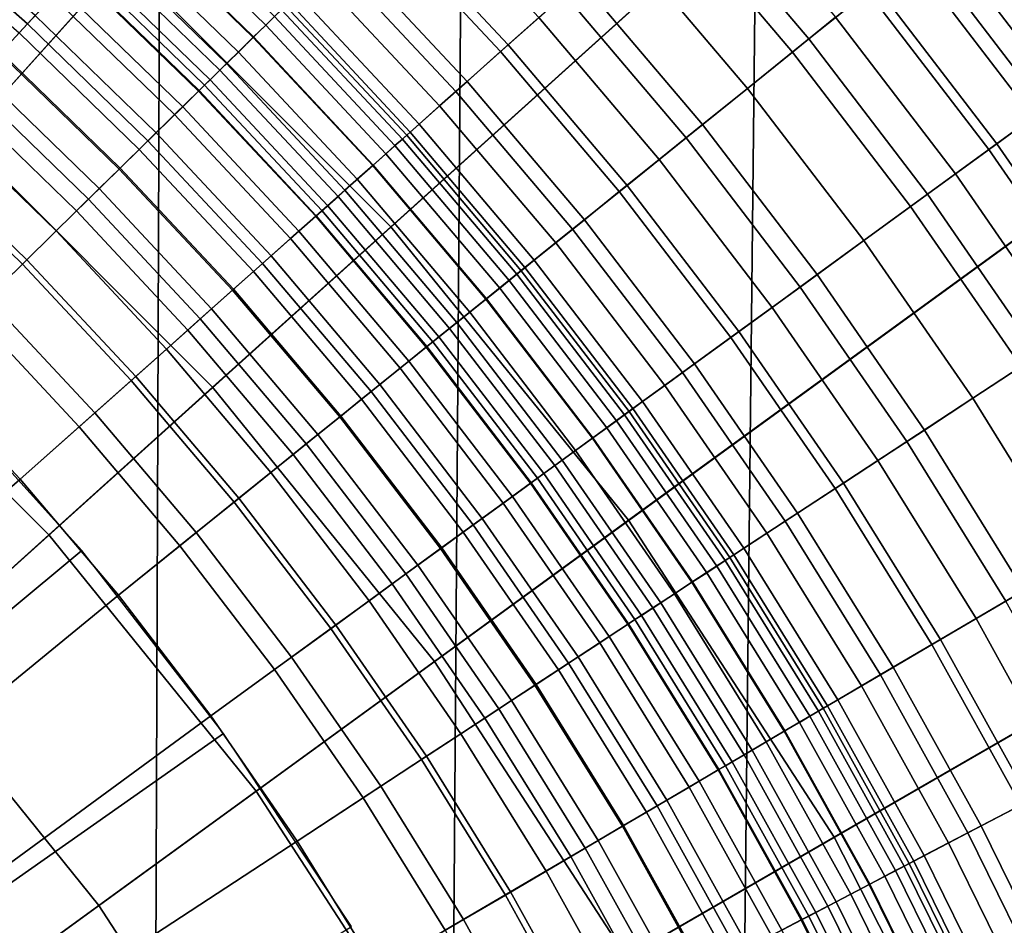
# Model space of a CAD drawing. Extents: x -5.4 to 6.8, y -5.5 to 13.5.
# Drawn here: x 1.8 to 2.5, y 1.3 to 1.9 of the extents above; entities that cross this region are included whole.
import ezdxf

# ---------------------------------------------------------------- set-up
doc = ezdxf.new("R2010")
doc.units = 0
for name, color, linetype in [('DW_HOLDER', 18, 'CONTINUOUS'), ('SUPPORT', 18, 'CONTINUOUS'), ('UP_HOLDER', 18, 'CONTINUOUS')]:
    doc.layers.add(name, color=color, linetype=linetype)

msp = doc.modelspace()

# ---------------------------------------------------------------- linework, layer by layer
at = {"layer": 'DW_HOLDER'}
for points in [[(0.1066, 0.1195, -233.4953), (1.6802, 4.9625, -233.4953), (2.1905, 4.7666, -233.4953), (0.1192, 0.1146, -233.4953)], [(2.1905, 4.7666, -233.4953), (2.6775, 4.5185, -233.4953), (0.1313, 0.1084, -233.4953), (0.1192, 0.1146, -233.4953)], [(2.6775, 4.5185, -233.4953), (3.1359, 4.2208, -233.4953), (0.1427, 0.101, -233.4953), (0.1313, 0.1084, -233.4953)], [(3.1359, 4.2208, -233.4953), (3.5607, 3.8768, -233.4953), (0.1533, 0.0925, -233.4953), (0.1427, 0.101, -233.4953)], [(0.1533, 0.0925, -233.4953), (3.5607, 3.8768, -233.4953), (3.9472, 3.4903, -233.4953), (0.1629, 0.0829, -233.4953)], [(0.1629, 0.0829, -233.4953), (3.9472, 3.4903, -233.4953), (4.2912, 3.0655, -233.4953), (0.1714, 0.0723, -233.4953)], [(2.0581, 1.7894, -226.9581), (3.5617, 3.1432, -226.9581), (3.2136, 3.4913, -226.9581), (1.8597, 1.9877, -226.9581)], [(3.8715, 2.7606, -226.9581), (3.5617, 3.1432, -226.9581), (2.0581, 1.7894, -226.9581), (2.2346, 1.5714, -226.9581)], [(0.1714, 0.0723, -233.4953), (4.2912, 3.0655, -233.4953), (4.5889, 2.6071, -233.4953), (0.1788, 0.061, -233.4953)], [(4.1396, 2.3478, -226.9581), (3.8715, 2.7606, -226.9581), (2.2346, 1.5714, -226.9581), (2.3874, 1.3361, -226.9581)], [(4.5889, 2.6071, -233.4953), (4.837, 2.1201, -233.4953), (0.185, 0.0489, -233.4953), (0.1788, 0.061, -233.4953)], [(4.3631, 1.9091, -226.9581), (4.1396, 2.3478, -226.9581), (2.3874, 1.3361, -226.9581), (2.5148, 1.0862, -226.9581)], [(1.7405, 1.8552, -226.9787), (1.8597, 1.9877, -226.9581), (1.6417, 2.1643, -226.9581), (1.537, 2.02, -226.9787)], [(4.837, 2.1201, -233.4953), (5.0329, 1.6098, -233.4953), (0.1898, 0.0362, -233.4953), (0.185, 0.0489, -233.4953)], [(1.9256, 1.6701, -226.9787), (2.0581, 1.7894, -226.9581), (1.8597, 1.9877, -226.9581), (1.7405, 1.8552, -226.9787)], [(1.8039, 1.5605, -227.0372), (1.9256, 1.6701, -226.9787), (1.7405, 1.8552, -226.9787), (1.6309, 1.7336, -227.0372)], [(2.0904, 1.4666, -226.9787), (2.2346, 1.5714, -226.9581), (2.0581, 1.7894, -226.9581), (1.9256, 1.6701, -226.9787)], [(1.6966, 1.4639, -227.1291), (1.8039, 1.5605, -227.0372), (1.6309, 1.7336, -227.0372), (1.5342, 1.6262, -227.1291)], [(1.9579, 1.3703, -227.0372), (2.0904, 1.4666, -226.9787), (1.9256, 1.6701, -226.9787), (1.8039, 1.5605, -227.0372)], [(0.1898, 0.0362, -233.4953), (5.0329, 1.6098, -233.4953), (5.1744, 1.0818, -233.4953), (0.1933, 0.0231, -233.4953)], [(2.233, 1.247, -226.9787), (2.3874, 1.3361, -226.9581), (2.2346, 1.5714, -226.9581), (2.0904, 1.4666, -226.9787)], [(1.8411, 1.2854, -227.1291), (1.9579, 1.3703, -227.0372), (1.8039, 1.5605, -227.0372), (1.6966, 1.4639, -227.1291)], [(1.7436, 1.2146, -227.2497), (1.8411, 1.2854, -227.1291), (1.6966, 1.4639, -227.1291), (1.607, 1.3832, -227.2497)], [(2.0912, 1.1651, -227.0372), (2.233, 1.247, -226.9787), (2.0904, 1.4666, -226.9787), (1.9579, 1.3703, -227.0372)], [(1.9661, 1.0929, -227.1291), (2.0912, 1.1651, -227.0372), (1.9579, 1.3703, -227.0372), (1.8411, 1.2854, -227.1291)], [(2.3519, 1.0137, -226.9787), (2.5148, 1.0862, -226.9581), (2.3874, 1.3361, -226.9581), (2.233, 1.247, -226.9787)], [(1.8617, 1.0326, -227.2497), (1.9661, 1.0929, -227.1291), (1.8411, 1.2854, -227.1291), (1.7436, 1.2146, -227.2497)]]:
    msp.add_3dface(points, dxfattribs=at)
at = {"layer": 'SUPPORT'}
for points in [[(1.6599, 2.4571, -138.0758), (1.6599, -1.8669, -138.2268), (1.8721, -1.8669, -138.2379), (1.8879, 2.4571, -138.0878)], [(1.8879, 2.4571, -142.4265), (1.8721, -1.8669, -142.2764), (1.6599, -1.8669, -142.2875), (1.6599, 2.4571, -142.4385)], [(1.8879, 2.4571, -138.0878), (1.8721, -1.8669, -138.2379), (2.082, -1.8669, -138.2712), (2.1134, 2.4571, -138.1235)], [(2.1134, 2.4571, -142.3908), (2.082, -1.8669, -142.2431), (1.8721, -1.8669, -142.2764), (1.8879, 2.4571, -142.4265)], [(2.1134, 2.4571, -138.1235), (2.082, -1.8669, -138.2712), (2.2873, -1.8669, -138.3262), (2.334, 2.4571, -138.1826)], [(2.334, 2.4571, -142.3317), (2.2873, -1.8669, -142.1881), (2.082, -1.8669, -142.2431), (2.1134, 2.4571, -142.3908)], [(2.334, 2.4571, -138.1826), (2.2873, -1.8669, -138.3262), (2.4857, -1.8669, -138.4023), (2.5471, 2.4571, -138.2644)], [(2.5471, 2.4571, -142.2499), (2.4857, -1.8669, -142.112), (2.2873, -1.8669, -142.1881), (2.334, 2.4571, -142.3317)], [(2.5471, 2.4571, -138.2644), (2.4857, -1.8669, -138.4023), (2.6751, -1.8669, -138.4988), (2.7506, 2.4571, -138.368)], [(2.7506, 2.4571, -142.1463), (2.6751, -1.8669, -142.0155), (2.4857, -1.8669, -142.112), (2.5471, 2.4571, -142.2499)]]:
    msp.add_3dface(points, dxfattribs=at)
at = {"layer": 'UP_HOLDER'}
for points in [[(2.5186, 2.1265, -1.8433), (2.6652, 1.9374, -1.8433), (2.6002, 1.8908, -1.8433), (2.4572, 2.0752, -1.8433)], [(2.3685, 1.9288, -3.8375), (2.4123, 1.9641, -3.8205), (2.3167, 2.077, -3.8205), (2.2747, 2.0396, -3.8375)], [(2.1452, 1.9244, -3.8205), (2.1872, 1.9618, -3.8375), (2.092, 2.0637, -3.8375), (2.0518, 2.0242, -3.8205)], [(2.263, 2.0292, -3.7591), (2.2938, 2.0567, -3.7466), (2.3885, 1.9449, -3.7466), (2.3564, 1.919, -3.7591)], [(2.581, 1.9039, -3.7554), (2.6112, 1.9258, -3.71), (2.5172, 2.0486, -3.71), (2.4881, 2.0252, -3.7554)], [(1.8068, 1.9603, -2.4546), (1.7881, 1.94, -2.4296), (1.6944, 2.0224, -2.4296), (1.7121, 2.0436, -2.4546)], [(1.9558, 1.9299, -3.71), (1.9824, 1.9561, -3.7554), (1.8877, 2.0479, -3.7554), (1.8624, 2.0205, -3.71)], [(2.0465, 2.019, -3.7262), (2.0737, 2.0457, -3.7466), (2.1681, 1.9447, -3.7466), (2.1396, 1.9195, -3.7262)], [(1.9716, 1.9454, -2.6492), (1.9651, 1.9391, -2.613), (1.8712, 2.0301, -2.613), (1.8774, 2.0367, -2.6492)], [(2.3229, 1.8921, -3.8433), (2.3685, 1.9288, -3.8375), (2.2747, 2.0396, -3.8375), (2.2309, 2.0007, -3.8433)], [(1.6998, 2.0288, -2.5566), (1.6885, 2.0153, -2.533), (1.7819, 1.9333, -2.533), (1.7938, 1.9462, -2.5566)], [(1.9651, 1.9391, -2.613), (1.9561, 1.9303, -2.5779), (1.8627, 2.0209, -2.5779), (1.8712, 2.0301, -2.613)], [(2.2309, 2.0007, -3.7633), (2.263, 2.0292, -3.7591), (2.3564, 1.919, -3.7591), (2.3229, 1.8921, -3.7633)], [(2.4812, 2.0196, -3.6275), (2.491, 2.0274, -3.5862), (2.584, 1.906, -3.5862), (2.5738, 1.8987, -3.6275)], [(2.491, 2.0274, -3.5862), (2.4943, 2.0301, -3.5433), (2.5874, 1.9085, -3.5433), (2.584, 1.906, -3.5862)], [(2.4943, 2.0301, -3.5433), (2.4943, 2.0301, -1.8433), (2.5874, 1.9085, -1.8433), (2.5874, 1.9085, -3.5433)], [(1.7881, 1.94, -2.4296), (1.7678, 1.918, -2.4073), (1.6752, 1.9994, -2.4073), (1.6944, 2.0224, -2.4296)], [(1.936, 1.9105, -3.6581), (1.9558, 1.9299, -3.71), (1.8624, 2.0205, -3.71), (1.8436, 2.0001, -3.6581)], [(1.9561, 1.9303, -2.5779), (1.9448, 1.9191, -2.5442), (1.8519, 2.0091, -2.5442), (1.8627, 2.0209, -2.5779)], [(2.1064, 1.8899, -3.7927), (2.1452, 1.9244, -3.8205), (2.0518, 2.0242, -3.8205), (2.0148, 1.9879, -3.7927)], [(2.0227, 1.9957, -3.6989), (2.0465, 2.019, -3.7262), (2.1396, 1.9195, -3.7262), (2.1147, 1.8973, -3.6989)], [(2.5442, 1.8771, -3.7927), (2.581, 1.9039, -3.7554), (2.4881, 2.0252, -3.7554), (2.4527, 1.9966, -3.7927)], [(2.4654, 2.0068, -3.6655), (2.4812, 2.0196, -3.6275), (2.5738, 1.8987, -3.6275), (2.5574, 1.8867, -3.6655)], [(1.9448, 1.9191, -2.5442), (1.9311, 1.9057, -2.5122), (1.8389, 1.9951, -2.5122), (1.8519, 2.0091, -2.5442)], [(2.4441, 1.9897, -3.6989), (2.4654, 2.0068, -3.6655), (2.5574, 1.8867, -3.6655), (2.5353, 1.8706, -3.6989)], [(1.9238, 1.8985, -3.6018), (1.936, 1.9105, -3.6581), (1.8436, 2.0001, -3.6581), (1.832, 1.9876, -3.6018)], [(2.2774, 1.8554, -3.8375), (2.3229, 1.8921, -3.8433), (2.2309, 2.0007, -3.8433), (2.1872, 1.9618, -3.8375)], [(2.1989, 1.9722, -3.7591), (2.2309, 2.0007, -3.7633), (2.3229, 1.8921, -3.7633), (2.2895, 1.8652, -3.7591)], [(1.9311, 1.9057, -2.5122), (1.9152, 1.8901, -2.4822), (1.8238, 1.9787, -2.4822), (1.8389, 1.9951, -2.5122)], [(2.0032, 1.9765, -3.6655), (2.0227, 1.9957, -3.6989), (2.1147, 1.8973, -3.6989), (2.0943, 1.8791, -3.6655)], [(2.5023, 1.8466, -3.8205), (2.5442, 1.8771, -3.7927), (2.4527, 1.9966, -3.7927), (2.4123, 1.9641, -3.8205)], [(2.4181, 1.9688, -3.7262), (2.4441, 1.9897, -3.6989), (2.5353, 1.8706, -3.6989), (2.5083, 1.851, -3.7262)], [(1.8281, 1.9833, -2.7233), (1.8242, 1.9791, -2.6648), (1.9156, 1.8905, -2.6648), (1.9197, 1.8945, -2.7233)], [(1.9197, 1.8945, -3.5433), (1.9238, 1.8985, -3.6018), (1.832, 1.9876, -3.6018), (1.8281, 1.9833, -3.5433)], [(1.8281, 1.9833, -3.5433), (1.8281, 1.9833, -2.7233), (1.9197, 1.8945, -2.7233), (1.9197, 1.8945, -3.5433)], [(2.0725, 1.8597, -3.7554), (2.1064, 1.8899, -3.7927), (2.0148, 1.9879, -3.7927), (1.9824, 1.9561, -3.7554)], [(1.9152, 1.8901, -2.4822), (1.8974, 1.8726, -2.4546), (1.8068, 1.9603, -2.4546), (1.8238, 1.9787, -2.4822)], [(1.8242, 1.9791, -2.6648), (1.8126, 1.9666, -2.6085), (1.9034, 1.8785, -2.6085), (1.9156, 1.8905, -2.6648)], [(1.9887, 1.9623, -3.6275), (2.0032, 1.9765, -3.6655), (2.0943, 1.8791, -3.6655), (2.0791, 1.8656, -3.6275)], [(2.1681, 1.9447, -3.7466), (2.1989, 1.9722, -3.7591), (2.2895, 1.8652, -3.7591), (2.2574, 1.8393, -3.7466)], [(2.3885, 1.9449, -3.7466), (2.4181, 1.9688, -3.7262), (2.5083, 1.851, -3.7262), (2.4776, 1.8286, -3.7466)], [(1.8126, 1.9666, -2.6085), (1.7938, 1.9462, -2.5566), (1.8836, 1.8591, -2.5566), (1.9034, 1.8785, -2.6085)], [(1.9798, 1.9535, -3.5862), (1.9887, 1.9623, -3.6275), (2.0791, 1.8656, -3.6275), (2.0698, 1.8573, -3.5862)], [(2.2335, 1.8201, -3.8205), (2.2774, 1.8554, -3.8375), (2.1872, 1.9618, -3.8375), (2.1452, 1.9244, -3.8205)], [(2.4568, 1.8135, -3.8375), (2.5023, 1.8466, -3.8205), (2.4123, 1.9641, -3.8205), (2.3685, 1.9288, -3.8375)], [(1.8974, 1.8726, -2.4546), (1.8776, 1.8532, -2.4296), (1.7881, 1.94, -2.4296), (1.8068, 1.9603, -2.4546)], [(2.0446, 1.8349, -3.71), (2.0725, 1.8597, -3.7554), (1.9824, 1.9561, -3.7554), (1.9558, 1.9299, -3.71)], [(1.9768, 1.9505, -3.5433), (1.9798, 1.9535, -3.5862), (2.0698, 1.8573, -3.5862), (2.0666, 1.8545, -3.5433)], [(1.7938, 1.9462, -2.5566), (1.7819, 1.9333, -2.533), (1.8711, 1.8468, -2.533), (1.8836, 1.8591, -2.5566)], [(2.0666, 1.8545, -2.7233), (2.0611, 1.8496, -2.6492), (1.9716, 1.9454, -2.6492), (1.9768, 1.9505, -2.7233)], [(2.0666, 1.8545, -3.5433), (2.0666, 1.8545, -2.7233), (1.9768, 1.9505, -2.7233), (1.9768, 1.9505, -3.5433)], [(1.8776, 1.8532, -2.4296), (1.8563, 1.8322, -2.4073), (1.7678, 1.918, -2.4073), (1.7881, 1.94, -2.4296)], [(2.0544, 1.8436, -2.613), (2.045, 1.8352, -2.5779), (1.9561, 1.9303, -2.5779), (1.9651, 1.9391, -2.613)], [(2.0611, 1.8496, -2.6492), (2.0544, 1.8436, -2.613), (1.9651, 1.9391, -2.613), (1.9716, 1.9454, -2.6492)], [(2.1396, 1.9195, -3.7262), (2.1681, 1.9447, -3.7466), (2.2574, 1.8393, -3.7466), (2.2277, 1.8154, -3.7262)], [(2.3564, 1.919, -3.7591), (2.3885, 1.9449, -3.7466), (2.4776, 1.8286, -3.7466), (2.4442, 1.8043, -3.7591)], [(1.7819, 1.9333, -2.533), (1.7685, 1.9188, -2.5112), (1.857, 1.8329, -2.5112), (1.8711, 1.8468, -2.533)], [(2.0239, 1.8165, -3.6581), (2.0446, 1.8349, -3.71), (1.9558, 1.9299, -3.71), (1.936, 1.9105, -3.6581)], [(2.045, 1.8352, -2.5779), (2.0331, 1.8246, -2.5442), (1.9448, 1.9191, -2.5442), (1.9561, 1.9303, -2.5779)], [(2.1931, 1.7875, -3.7927), (2.2335, 1.8201, -3.8205), (2.1452, 1.9244, -3.8205), (2.1064, 1.8899, -3.7927)], [(2.4095, 1.7791, -3.8433), (2.4568, 1.8135, -3.8375), (2.3685, 1.9288, -3.8375), (2.3229, 1.8921, -3.8433)], [(1.8563, 1.8322, -2.4073), (1.8334, 1.8098, -2.3882), (1.7461, 1.8945, -2.3882), (1.7678, 1.918, -2.4073)], [(1.7685, 1.9188, -2.5112), (1.7537, 1.9027, -2.4914), (1.8414, 1.8177, -2.4914), (1.857, 1.8329, -2.5112)], [(2.0331, 1.8246, -2.5442), (2.0188, 1.8119, -2.5122), (1.9311, 1.9057, -2.5122), (1.9448, 1.9191, -2.5442)], [(2.1147, 1.8973, -3.6989), (2.1396, 1.9195, -3.7262), (2.2277, 1.8154, -3.7262), (2.2018, 1.7945, -3.6989)], [(2.3229, 1.8921, -3.7633), (2.3564, 1.919, -3.7591), (2.4442, 1.8043, -3.7591), (2.4095, 1.7791, -3.7633)], [(2.0111, 1.8051, -3.6018), (2.0239, 1.8165, -3.6581), (1.936, 1.9105, -3.6581), (1.9238, 1.8985, -3.6018)], [(1.7537, 1.9027, -2.4914), (1.7376, 1.8854, -2.4739), (1.8246, 1.8011, -2.4739), (1.8414, 1.8177, -2.4914)], [(2.0188, 1.8119, -2.5122), (2.0022, 1.7971, -2.4822), (1.9152, 1.8901, -2.4822), (1.9311, 1.9057, -2.5122)], [(2.0068, 1.8013, -3.5433), (2.0111, 1.8051, -3.6018), (1.9238, 1.8985, -3.6018), (1.9197, 1.8945, -3.5433)], [(2.0943, 1.8791, -3.6655), (2.1147, 1.8973, -3.6989), (2.2018, 1.7945, -3.6989), (2.1805, 1.7773, -3.6655)], [(1.8334, 1.8098, -2.3882), (1.8094, 1.7862, -2.3722), (1.7232, 1.8697, -2.3722), (1.7461, 1.8945, -2.3882)], [(2.0022, 1.7971, -2.4822), (1.9835, 1.7805, -2.4546), (1.8974, 1.8726, -2.4546), (1.9152, 1.8901, -2.4822)], [(1.9156, 1.8905, -2.6648), (1.9034, 1.8785, -2.6085), (1.9898, 1.7861, -2.6085), (2.0025, 1.7974, -2.6648)], [(1.9197, 1.8945, -2.7233), (1.9156, 1.8905, -2.6648), (2.0025, 1.7974, -2.6648), (2.0068, 1.8013, -2.7233)], [(1.9197, 1.8945, -3.5433), (1.9197, 1.8945, -2.7233), (2.0068, 1.8013, -2.7233), (2.0068, 1.8013, -3.5433)], [(2.1577, 1.759, -3.7554), (2.1931, 1.7875, -3.7927), (2.1064, 1.8899, -3.7927), (2.0725, 1.8597, -3.7554)], [(2.3622, 1.7446, -3.8375), (2.4095, 1.7791, -3.8433), (2.3229, 1.8921, -3.8433), (2.2774, 1.8554, -3.8375)], [(2.2895, 1.8652, -3.7591), (2.3229, 1.8921, -3.7633), (2.4095, 1.7791, -3.7633), (2.3748, 1.7538, -3.7591)], [(1.7376, 1.8854, -2.4739), (1.7025, 1.8473, -2.4461), (1.7875, 1.7647, -2.4461), (1.8246, 1.8011, -2.4739)], [(1.9034, 1.8785, -2.6085), (1.8836, 1.8591, -2.5566), (1.9691, 1.7677, -2.5566), (1.9898, 1.7861, -2.6085)], [(2.0791, 1.8656, -3.6275), (2.0943, 1.8791, -3.6655), (2.1805, 1.7773, -3.6655), (2.1646, 1.7646, -3.6275)], [(2.5864, 1.7249, -3.8205), (2.6298, 1.7533, -3.7927), (2.5442, 1.8771, -3.7927), (2.5023, 1.8466, -3.8205)], [(1.8094, 1.7862, -2.3722), (1.7843, 1.7616, -2.3597), (1.6994, 1.8439, -2.3597), (1.7232, 1.8697, -2.3722)], [(1.9835, 1.7805, -2.4546), (1.9628, 1.7621, -2.4296), (1.8776, 1.8532, -2.4296), (1.8974, 1.8726, -2.4546)], [(2.0698, 1.8573, -3.5862), (2.0791, 1.8656, -3.6275), (2.1646, 1.7646, -3.6275), (2.1549, 1.7567, -3.5862)], [(2.5083, 1.851, -3.7262), (2.5353, 1.8706, -3.6989), (2.6205, 1.7472, -3.6989), (2.5926, 1.7289, -3.7262)], [(1.8836, 1.8591, -2.5566), (1.8711, 1.8468, -2.533), (1.956, 1.756, -2.533), (1.9691, 1.7677, -2.5566)], [(2.1287, 1.7356, -3.71), (2.1577, 1.759, -3.7554), (2.0725, 1.8597, -3.7554), (2.0446, 1.8349, -3.71)], [(2.2574, 1.8393, -3.7466), (2.2895, 1.8652, -3.7591), (2.3748, 1.7538, -3.7591), (2.3414, 1.7295, -3.7466)], [(1.9628, 1.7621, -2.4296), (1.9404, 1.7422, -2.4073), (1.8563, 1.8322, -2.4073), (1.8776, 1.8532, -2.4296)], [(2.1516, 1.7541, -2.7233), (2.1459, 1.7495, -2.6492), (2.0611, 1.8496, -2.6492), (2.0666, 1.8545, -2.7233)], [(2.0666, 1.8545, -3.5433), (2.0698, 1.8573, -3.5862), (2.1549, 1.7567, -3.5862), (2.1516, 1.7541, -3.5433)], [(2.1516, 1.7541, -3.5433), (2.1516, 1.7541, -2.7233), (2.0666, 1.8545, -2.7233), (2.0666, 1.8545, -3.5433)], [(2.3166, 1.7115, -3.8205), (2.3622, 1.7446, -3.8375), (2.2774, 1.8554, -3.8375), (2.2335, 1.8201, -3.8205)], [(2.4776, 1.8286, -3.7466), (2.5083, 1.851, -3.7262), (2.5926, 1.7289, -3.7262), (2.5608, 1.7081, -3.7466)], [(1.7025, 1.8473, -2.4461), (1.6643, 1.8059, -2.4291), (1.7474, 1.7253, -2.4291), (1.7875, 1.7647, -2.4461)], [(1.7843, 1.7616, -2.3597), (1.7585, 1.7362, -2.3506), (1.6749, 1.8174, -2.3506), (1.6994, 1.8439, -2.3597)], [(1.8711, 1.8468, -2.533), (1.857, 1.8329, -2.5112), (1.9412, 1.7429, -2.5112), (1.956, 1.756, -2.533)], [(2.1389, 1.7438, -2.613), (2.1291, 1.7359, -2.5779), (2.045, 1.8352, -2.5779), (2.0544, 1.8436, -2.613)], [(2.1459, 1.7495, -2.6492), (2.1389, 1.7438, -2.613), (2.0544, 1.8436, -2.613), (2.0611, 1.8496, -2.6492)], [(2.5393, 1.694, -3.8375), (2.5864, 1.7249, -3.8205), (2.5023, 1.8466, -3.8205), (2.4568, 1.8135, -3.8375)], [(2.2277, 1.8154, -3.7262), (2.2574, 1.8393, -3.7466), (2.3414, 1.7295, -3.7466), (2.3106, 1.7072, -3.7262)], [(1.9404, 1.7422, -2.4073), (1.9165, 1.7209, -2.3882), (1.8334, 1.8098, -2.3882), (1.8563, 1.8322, -2.4073)], [(1.857, 1.8329, -2.5112), (1.8414, 1.8177, -2.4914), (1.9249, 1.7284, -2.4914), (1.9412, 1.7429, -2.5112)], [(2.1071, 1.7182, -3.6581), (2.1287, 1.7356, -3.71), (2.0446, 1.8349, -3.71), (2.0239, 1.8165, -3.6581)], [(2.1291, 1.7359, -2.5779), (2.1167, 1.7259, -2.5442), (2.0331, 1.8246, -2.5442), (2.045, 1.8352, -2.5779)], [(2.1167, 1.7259, -2.5442), (2.1017, 1.7139, -2.5122), (2.0188, 1.8119, -2.5122), (2.0331, 1.8246, -2.5442)], [(2.4442, 1.8043, -3.7591), (2.4776, 1.8286, -3.7466), (2.5608, 1.7081, -3.7466), (2.5263, 1.6855, -3.7591)], [(1.8414, 1.8177, -2.4914), (1.8246, 1.8011, -2.4739), (1.9072, 1.7126, -2.4739), (1.9249, 1.7284, -2.4914)], [(2.0938, 1.7075, -3.6018), (2.1071, 1.7182, -3.6581), (2.0239, 1.8165, -3.6581), (2.0111, 1.8051, -3.6018)], [(2.2747, 1.681, -3.7927), (2.3166, 1.7115, -3.8205), (2.2335, 1.8201, -3.8205), (2.1931, 1.7875, -3.7927)], [(2.2018, 1.7945, -3.6989), (2.2277, 1.8154, -3.7262), (2.3106, 1.7072, -3.7262), (2.2837, 1.6875, -3.6989)], [(1.9165, 1.7209, -2.3882), (1.8914, 1.6985, -2.3722), (1.8094, 1.7862, -2.3722), (1.8334, 1.8098, -2.3882)], [(2.1017, 1.7139, -2.5122), (2.0844, 1.7, -2.4822), (2.0022, 1.7971, -2.4822), (2.0188, 1.8119, -2.5122)], [(2.4904, 1.662, -3.8433), (2.5393, 1.694, -3.8375), (2.4568, 1.8135, -3.8375), (2.4095, 1.7791, -3.8433)], [(1.8246, 1.8011, -2.4739), (1.7875, 1.7647, -2.4461), (1.8685, 1.6782, -2.4461), (1.9072, 1.7126, -2.4739)], [(2.0068, 1.8013, -2.7233), (2.0025, 1.7974, -2.6648), (2.0848, 1.7003, -2.6648), (2.0893, 1.7039, -2.7233)], [(2.0893, 1.7039, -3.5433), (2.0938, 1.7075, -3.6018), (2.0111, 1.8051, -3.6018), (2.0068, 1.8013, -3.5433)], [(2.0068, 1.8013, -3.5433), (2.0068, 1.8013, -2.7233), (2.0893, 1.7039, -2.7233), (2.0893, 1.7039, -3.5433)], [(2.4095, 1.7791, -3.7633), (2.4442, 1.8043, -3.7591), (2.5263, 1.6855, -3.7591), (2.4904, 1.662, -3.7633)], [(2.0844, 1.7, -2.4822), (2.0649, 1.6843, -2.4546), (1.9835, 1.7805, -2.4546), (2.0022, 1.7971, -2.4822)], [(2.0025, 1.7974, -2.6648), (1.9898, 1.7861, -2.6085), (2.0715, 1.6896, -2.6085), (2.0848, 1.7003, -2.6648)], [(2.1805, 1.7773, -3.6655), (2.2018, 1.7945, -3.6989), (2.2837, 1.6875, -3.6989), (2.2616, 1.6714, -3.6655)], [(1.8914, 1.6985, -2.3722), (1.8651, 1.6752, -2.3597), (1.7843, 1.7616, -2.3597), (1.8094, 1.7862, -2.3722)], [(1.9898, 1.7861, -2.6085), (1.9691, 1.7677, -2.5566), (2.0499, 1.6722, -2.5566), (2.0715, 1.6896, -2.6085)], [(2.2379, 1.6543, -3.7554), (2.2747, 1.681, -3.7927), (2.1931, 1.7875, -3.7927), (2.1577, 1.759, -3.7554)], [(2.0649, 1.6843, -2.4546), (2.0434, 1.6669, -2.4296), (1.9628, 1.7621, -2.4296), (1.9835, 1.7805, -2.4546)], [(2.4414, 1.6299, -3.8375), (2.4904, 1.662, -3.8433), (2.4095, 1.7791, -3.8433), (2.3622, 1.7446, -3.8375)], [(2.3748, 1.7538, -3.7591), (2.4095, 1.7791, -3.7633), (2.4904, 1.662, -3.7633), (2.4545, 1.6384, -3.7591)], [(2.1646, 1.7646, -3.6275), (2.1805, 1.7773, -3.6655), (2.2616, 1.6714, -3.6655), (2.2451, 1.6595, -3.6275)], [(1.7875, 1.7647, -2.4461), (1.7474, 1.7253, -2.4291), (1.8264, 1.6407, -2.4291), (1.8685, 1.6782, -2.4461)], [(1.9691, 1.7677, -2.5566), (1.956, 1.756, -2.533), (2.0363, 1.6612, -2.533), (2.0499, 1.6722, -2.5566)], [(2.1549, 1.7567, -3.5862), (2.1646, 1.7646, -3.6275), (2.2451, 1.6595, -3.6275), (2.235, 1.6521, -3.5862)], [(1.8651, 1.6752, -2.3597), (1.8381, 1.6511, -2.3506), (1.7585, 1.7362, -2.3506), (1.7843, 1.7616, -2.3597)], [(2.0434, 1.6669, -2.4296), (2.0201, 1.6481, -2.4073), (1.9404, 1.7422, -2.4073), (1.9628, 1.7621, -2.4296)], [(1.956, 1.756, -2.533), (1.9412, 1.7429, -2.5112), (2.0209, 1.6488, -2.5112), (2.0363, 1.6612, -2.533)], [(2.2078, 1.6323, -3.71), (2.2379, 1.6543, -3.7554), (2.1577, 1.759, -3.7554), (2.1287, 1.7356, -3.71)], [(2.1516, 1.7541, -3.5433), (2.1549, 1.7567, -3.5862), (2.235, 1.6521, -3.5862), (2.2316, 1.6496, -3.5433)], [(2.2257, 1.6453, -2.6492), (2.2184, 1.64, -2.613), (2.1389, 1.7438, -2.613), (2.1459, 1.7495, -2.6492)], [(2.2316, 1.6496, -2.7233), (2.2257, 1.6453, -2.6492), (2.1459, 1.7495, -2.6492), (2.1516, 1.7541, -2.7233)], [(2.2316, 1.6496, -3.5433), (2.2316, 1.6496, -2.7233), (2.1516, 1.7541, -2.7233), (2.1516, 1.7541, -3.5433)], [(2.3414, 1.7295, -3.7466), (2.3748, 1.7538, -3.7591), (2.4545, 1.6384, -3.7591), (2.4199, 1.6158, -3.7466)], [(2.0201, 1.6481, -2.4073), (1.9952, 1.6281, -2.3882), (1.9165, 1.7209, -2.3882), (1.9404, 1.7422, -2.4073)], [(1.9412, 1.7429, -2.5112), (1.9249, 1.7284, -2.4914), (2.0039, 1.6351, -2.4914), (2.0209, 1.6488, -2.5112)], [(2.2184, 1.64, -2.613), (2.2082, 1.6326, -2.5779), (2.1291, 1.7359, -2.5779), (2.1389, 1.7438, -2.613)], [(2.3943, 1.599, -3.8205), (2.4414, 1.6299, -3.8375), (2.3622, 1.7446, -3.8375), (2.3166, 1.7115, -3.8205)], [(1.8381, 1.6511, -2.3506), (1.7827, 1.6018, -2.3433), (1.7056, 1.6843, -2.3433), (1.7585, 1.7362, -2.3506)], [(2.1854, 1.616, -3.6581), (2.2078, 1.6323, -3.71), (2.1287, 1.7356, -3.71), (2.1071, 1.7182, -3.6581)], [(2.2082, 1.6326, -2.5779), (2.1953, 1.6232, -2.5442), (2.1167, 1.7259, -2.5442), (2.1291, 1.7359, -2.5779)], [(1.9249, 1.7284, -2.4914), (1.9072, 1.7126, -2.4739), (1.9855, 1.6202, -2.4739), (2.0039, 1.6351, -2.4914)], [(2.3106, 1.7072, -3.7262), (2.3414, 1.7295, -3.7466), (2.4199, 1.6158, -3.7466), (2.3881, 1.595, -3.7262)], [(1.7474, 1.7253, -2.4291), (1.7056, 1.6843, -2.4233), (1.7827, 1.6018, -2.4233), (1.8264, 1.6407, -2.4291)], [(1.9952, 1.6281, -2.3882), (1.9689, 1.6069, -2.3722), (1.8914, 1.6985, -2.3722), (1.9165, 1.7209, -2.3882)], [(2.1953, 1.6232, -2.5442), (2.1798, 1.612, -2.5122), (2.1017, 1.7139, -2.5122), (2.1167, 1.7259, -2.5442)], [(1.9072, 1.7126, -2.4739), (1.8685, 1.6782, -2.4461), (1.9451, 1.5877, -2.4461), (1.9855, 1.6202, -2.4739)], [(2.1798, 1.612, -2.5122), (2.1618, 1.5989, -2.4822), (2.0844, 1.7, -2.4822), (2.1017, 1.7139, -2.5122)], [(2.1716, 1.606, -3.6018), (2.1854, 1.616, -3.6581), (2.1071, 1.7182, -3.6581), (2.0938, 1.7075, -3.6018)], [(2.1669, 1.6026, -3.5433), (2.1716, 1.606, -3.6018), (2.0938, 1.7075, -3.6018), (2.0893, 1.7039, -3.5433)], [(2.351, 1.5706, -3.7927), (2.3943, 1.599, -3.8205), (2.3166, 1.7115, -3.8205), (2.2747, 1.681, -3.7927)], [(2.2837, 1.6875, -3.6989), (2.3106, 1.7072, -3.7262), (2.3881, 1.595, -3.7262), (2.3602, 1.5767, -3.6989)], [(1.9689, 1.6069, -2.3722), (1.9416, 1.5849, -2.3597), (1.8651, 1.6752, -2.3597), (1.8914, 1.6985, -2.3722)], [(2.1618, 1.5989, -2.4822), (2.1416, 1.5842, -2.4546), (2.0649, 1.6843, -2.4546), (2.0844, 1.7, -2.4822)], [(2.0848, 1.7003, -2.6648), (2.0715, 1.6896, -2.6085), (2.1484, 1.5891, -2.6085), (2.1622, 1.5992, -2.6648)], [(2.0893, 1.7039, -2.7233), (2.0848, 1.7003, -2.6648), (2.1622, 1.5992, -2.6648), (2.1669, 1.6026, -2.7233)], [(2.0893, 1.7039, -3.5433), (2.0893, 1.7039, -2.7233), (2.1669, 1.6026, -2.7233), (2.1669, 1.6026, -3.5433)], [(2.5654, 1.541, -3.8433), (2.6159, 1.5706, -3.8375), (2.5393, 1.694, -3.8375), (2.4904, 1.662, -3.8433)], [(1.7056, 1.6843, -2.3433), (1.7827, 1.6018, -2.3433), (0.2059, 0.2142, -2.3433)], [(2.1416, 1.5842, -2.4546), (2.1192, 1.5679, -2.4296), (2.0434, 1.6669, -2.4296), (2.0649, 1.6843, -2.4546)], [(2.0715, 1.6896, -2.6085), (2.0499, 1.6722, -2.5566), (2.126, 1.5728, -2.5566), (2.1484, 1.5891, -2.6085)], [(2.2616, 1.6714, -3.6655), (2.2837, 1.6875, -3.6989), (2.3602, 1.5767, -3.6989), (2.3374, 1.5617, -3.6655)], [(2.4904, 1.662, -3.7633), (2.5263, 1.6855, -3.7591), (2.6024, 1.5627, -3.7591), (2.5654, 1.541, -3.7633)], [(1.8284, 1.5489, -2.4233), (1.7131, 1.6766, -2.4233), (0.2142, 0.2055, -2.4233)], [(1.8685, 1.6782, -2.4461), (1.8264, 1.6407, -2.4291), (1.9013, 1.5524, -2.4291), (1.9451, 1.5877, -2.4461)], [(1.9416, 1.5849, -2.3597), (1.9134, 1.5622, -2.3506), (1.8381, 1.6511, -2.3506), (1.8651, 1.6752, -2.3597)], [(2.3129, 1.5457, -3.7554), (2.351, 1.5706, -3.7927), (2.2747, 1.681, -3.7927), (2.2379, 1.6543, -3.7554)], [(2.0499, 1.6722, -2.5566), (2.0363, 1.6612, -2.533), (2.1118, 1.5625, -2.533), (2.126, 1.5728, -2.5566)], [(2.2451, 1.6595, -3.6275), (2.2616, 1.6714, -3.6655), (2.3374, 1.5617, -3.6655), (2.3203, 1.5506, -3.6275)], [(2.1192, 1.5679, -2.4296), (2.095, 1.5503, -2.4073), (2.0201, 1.6481, -2.4073), (2.0434, 1.6669, -2.4296)], [(2.0363, 1.6612, -2.533), (2.0209, 1.6488, -2.5112), (2.0958, 1.5509, -2.5112), (2.1118, 1.5625, -2.533)], [(2.5149, 1.5114, -3.8375), (2.5654, 1.541, -3.8433), (2.4904, 1.662, -3.8433), (2.4414, 1.6299, -3.8375)], [(2.4545, 1.6384, -3.7591), (2.4904, 1.662, -3.7633), (2.5654, 1.541, -3.7633), (2.5284, 1.5193, -3.7591)], [(2.2817, 1.5253, -3.71), (2.3129, 1.5457, -3.7554), (2.2379, 1.6543, -3.7554), (2.2078, 1.6323, -3.71)], [(2.235, 1.6521, -3.5862), (2.2451, 1.6595, -3.6275), (2.3203, 1.5506, -3.6275), (2.3099, 1.5437, -3.5862)], [(1.9134, 1.5622, -2.3506), (1.8557, 1.5157, -2.3433), (1.7827, 1.6018, -2.3433), (1.8381, 1.6511, -2.3506)], [(2.095, 1.5503, -2.4073), (2.0692, 1.5315, -2.3882), (1.9952, 1.6281, -2.3882), (2.0201, 1.6481, -2.4073)], [(2.0209, 1.6488, -2.5112), (2.0039, 1.6351, -2.4914), (2.0782, 1.538, -2.4914), (2.0958, 1.5509, -2.5112)], [(2.3063, 1.5414, -2.7233), (2.3002, 1.5374, -2.6492), (2.2257, 1.6453, -2.6492), (2.2316, 1.6496, -2.7233)], [(2.2316, 1.6496, -3.5433), (2.235, 1.6521, -3.5862), (2.3099, 1.5437, -3.5862), (2.3063, 1.5414, -3.5433)], [(2.3063, 1.5414, -3.5433), (2.3063, 1.5414, -2.7233), (2.2316, 1.6496, -2.7233), (2.2316, 1.6496, -3.5433)], [(1.8264, 1.6407, -2.4291), (1.7827, 1.6018, -2.4233), (1.8557, 1.5157, -2.4233), (1.9013, 1.5524, -2.4291)], [(2.2927, 1.5324, -2.613), (2.2821, 1.5256, -2.5779), (2.2082, 1.6326, -2.5779), (2.2184, 1.64, -2.613)], [(2.3002, 1.5374, -2.6492), (2.2927, 1.5324, -2.613), (2.2184, 1.64, -2.613), (2.2257, 1.6453, -2.6492)], [(2.0039, 1.6351, -2.4914), (1.9855, 1.6202, -2.4739), (2.0591, 1.5241, -2.4739), (2.0782, 1.538, -2.4914)], [(2.2585, 1.5101, -3.6581), (2.2817, 1.5253, -3.71), (2.2078, 1.6323, -3.71), (2.1854, 1.616, -3.6581)], [(2.2821, 1.5256, -2.5779), (2.2688, 1.5168, -2.5442), (2.1953, 1.6232, -2.5442), (2.2082, 1.6326, -2.5779)], [(2.4199, 1.6158, -3.7466), (2.4545, 1.6384, -3.7591), (2.5284, 1.5193, -3.7591), (2.4928, 1.4984, -3.7466)], [(2.0692, 1.5315, -2.3882), (2.0419, 1.5116, -2.3722), (1.9689, 1.6069, -2.3722), (1.9952, 1.6281, -2.3882)], [(2.4664, 1.4829, -3.8205), (2.5149, 1.5114, -3.8375), (2.4414, 1.6299, -3.8375), (2.3943, 1.599, -3.8205)], [(1.9855, 1.6202, -2.4739), (1.9451, 1.5877, -2.4461), (2.0171, 1.4936, -2.4461), (2.0591, 1.5241, -2.4739)], [(2.2688, 1.5168, -2.5442), (2.2528, 1.5063, -2.5122), (2.1798, 1.612, -2.5122), (2.1953, 1.6232, -2.5442)], [(2.2528, 1.5063, -2.5122), (2.2342, 1.4941, -2.4822), (2.1618, 1.5989, -2.4822), (2.1798, 1.612, -2.5122)], [(2.2442, 1.5007, -3.6018), (2.2585, 1.5101, -3.6581), (2.1854, 1.616, -3.6581), (2.1716, 1.606, -3.6018)], [(2.3881, 1.595, -3.7262), (2.4199, 1.6158, -3.7466), (2.4928, 1.4984, -3.7466), (2.46, 1.4791, -3.7262)], [(2.0419, 1.5116, -2.3722), (2.0135, 1.491, -2.3597), (1.9416, 1.5849, -2.3597), (1.9689, 1.6069, -2.3722)], [(2.1669, 1.6026, -2.7233), (2.1622, 1.5992, -2.6648), (2.2346, 1.4944, -2.6648), (2.2394, 1.4976, -2.7233)], [(2.2394, 1.4976, -3.5433), (2.2442, 1.5007, -3.6018), (2.1716, 1.606, -3.6018), (2.1669, 1.6026, -3.5433)], [(2.1669, 1.6026, -3.5433), (2.1669, 1.6026, -2.7233), (2.2394, 1.4976, -2.7233), (2.2394, 1.4976, -3.5433)], [(0.2059, 0.2142, -2.3433), (1.7827, 1.6018, -2.3433), (1.8557, 1.5157, -2.3433), (0.2308, 0.184, -2.3433)], [(2.2342, 1.4941, -2.4822), (2.2132, 1.4804, -2.4546), (2.1416, 1.5842, -2.4546), (2.1618, 1.5989, -2.4822)], [(2.1622, 1.5992, -2.6648), (2.1484, 1.5891, -2.6085), (2.2203, 1.4851, -2.6085), (2.2346, 1.4944, -2.6648)], [(2.4217, 1.4566, -3.7927), (2.4664, 1.4829, -3.8205), (2.3943, 1.599, -3.8205), (2.351, 1.5706, -3.7927)], [(2.3602, 1.5767, -3.6989), (2.3881, 1.595, -3.7262), (2.46, 1.4791, -3.7262), (2.4313, 1.4623, -3.6989)], [(1.9451, 1.5877, -2.4461), (1.9013, 1.5524, -2.4291), (1.9716, 1.4605, -2.4291), (2.0171, 1.4936, -2.4461)], [(2.1484, 1.5891, -2.6085), (2.126, 1.5728, -2.5566), (2.1971, 1.4699, -2.5566), (2.2203, 1.4851, -2.6085)], [(2.0135, 1.491, -2.3597), (1.9843, 1.4697, -2.3506), (1.9134, 1.5622, -2.3506), (1.9416, 1.5849, -2.3597)], [(2.2132, 1.4804, -2.4546), (2.1901, 1.4653, -2.4296), (2.1192, 1.5679, -2.4296), (2.1416, 1.5842, -2.4546)], [(2.126, 1.5728, -2.5566), (2.1118, 1.5625, -2.533), (2.1825, 1.4603, -2.533), (2.1971, 1.4699, -2.5566)], [(2.3374, 1.5617, -3.6655), (2.3602, 1.5767, -3.6989), (2.4313, 1.4623, -3.6989), (2.4077, 1.4484, -3.6655)], [(2.1901, 1.4653, -2.4296), (2.1651, 1.4489, -2.4073), (2.095, 1.5503, -2.4073), (2.1192, 1.5679, -2.4296)], [(2.3825, 1.4336, -3.7554), (2.4217, 1.4566, -3.7927), (2.351, 1.5706, -3.7927), (2.3129, 1.5457, -3.7554)], [(1.9843, 1.4697, -2.3506), (1.9243, 1.4261, -2.3433), (1.8557, 1.5157, -2.3433), (1.9134, 1.5622, -2.3506)], [(2.1118, 1.5625, -2.533), (2.0958, 1.5509, -2.5112), (2.1659, 1.4494, -2.5112), (2.1825, 1.4603, -2.533)], [(2.3203, 1.5506, -3.6275), (2.3374, 1.5617, -3.6655), (2.4077, 1.4484, -3.6655), (2.3901, 1.4381, -3.6275)], [(1.9013, 1.5524, -2.4291), (1.8557, 1.5157, -2.4233), (1.9243, 1.4261, -2.4233), (1.9716, 1.4605, -2.4291)], [(2.0958, 1.5509, -2.5112), (2.0782, 1.538, -2.4914), (2.1477, 1.4375, -2.4914), (2.1659, 1.4494, -2.5112)], [(1.9338, 1.413, -2.4233), (1.8284, 1.5489, -2.4233), (0.2142, 0.2055, -2.4233)], [(2.1651, 1.4489, -2.4073), (2.1383, 1.4313, -2.3882), (2.0692, 1.5315, -2.3882), (2.095, 1.5503, -2.4073)], [(2.3503, 1.4147, -3.71), (2.3825, 1.4336, -3.7554), (2.3129, 1.5457, -3.7554), (2.2817, 1.5253, -3.71)], [(2.3063, 1.5414, -3.5433), (2.3099, 1.5437, -3.5862), (2.3793, 1.4318, -3.5862), (2.3757, 1.4296, -3.5433)], [(2.3099, 1.5437, -3.5862), (2.3203, 1.5506, -3.6275), (2.3901, 1.4381, -3.6275), (2.3793, 1.4318, -3.5862)], [(2.0782, 1.538, -2.4914), (2.0591, 1.5241, -2.4739), (2.1279, 1.4245, -2.4739), (2.1477, 1.4375, -2.4914)], [(2.3694, 1.4259, -2.6492), (2.3616, 1.4213, -2.613), (2.2927, 1.5324, -2.613), (2.3002, 1.5374, -2.6492)], [(2.3757, 1.4296, -2.7233), (2.3694, 1.4259, -2.6492), (2.3002, 1.5374, -2.6492), (2.3063, 1.5414, -2.7233)], [(2.3757, 1.4296, -3.5433), (2.3757, 1.4296, -2.7233), (2.3063, 1.5414, -2.7233), (2.3063, 1.5414, -3.5433)], [(2.1383, 1.4313, -2.3882), (2.1101, 1.4129, -2.3722), (2.0419, 1.5116, -2.3722), (2.0692, 1.5315, -2.3882)], [(2.3616, 1.4213, -2.613), (2.3508, 1.415, -2.5779), (2.2821, 1.5256, -2.5779), (2.2927, 1.5324, -2.613)], [(2.0591, 1.5241, -2.4739), (2.0171, 1.4936, -2.4461), (2.0845, 1.3961, -2.4461), (2.1279, 1.4245, -2.4739)], [(2.3264, 1.4007, -3.6581), (2.3503, 1.4147, -3.71), (2.2817, 1.5253, -3.71), (2.2585, 1.5101, -3.6581)], [(2.3508, 1.415, -2.5779), (2.337, 1.4069, -2.5442), (2.2688, 1.5168, -2.5442), (2.2821, 1.5256, -2.5779)], [(1.8557, 1.5157, -2.3433), (1.9243, 1.4261, -2.3433), (0.2308, 0.184, -2.3433)], [(2.337, 1.4069, -2.5442), (2.3205, 1.3972, -2.5122), (2.2528, 1.5063, -2.5122), (2.2688, 1.5168, -2.5442)], [(2.4928, 1.4984, -3.7466), (2.5284, 1.5193, -3.7591), (2.5964, 1.3966, -3.7591), (2.5598, 1.3775, -3.7466)], [(2.1101, 1.4129, -2.3722), (2.0807, 1.3936, -2.3597), (2.0135, 1.491, -2.3597), (2.0419, 1.5116, -2.3722)], [(2.3117, 1.3921, -3.6018), (2.3264, 1.4007, -3.6581), (2.2585, 1.5101, -3.6581), (2.2442, 1.5007, -3.6018)], [(2.5327, 1.3633, -3.8205), (2.5826, 1.3894, -3.8375), (2.5149, 1.5114, -3.8375), (2.4664, 1.4829, -3.8205)], [(2.3205, 1.3972, -2.5122), (2.3013, 1.386, -2.4822), (2.2342, 1.4941, -2.4822), (2.2528, 1.5063, -2.5122)], [(2.3067, 1.3891, -3.5433), (2.3117, 1.3921, -3.6018), (2.2442, 1.5007, -3.6018), (2.2394, 1.4976, -3.5433)], [(2.0171, 1.4936, -2.4461), (1.9716, 1.4605, -2.4291), (2.0374, 1.3652, -2.4291), (2.0845, 1.3961, -2.4461)], [(2.3013, 1.386, -2.4822), (2.2797, 1.3733, -2.4546), (2.2132, 1.4804, -2.4546), (2.2342, 1.4941, -2.4822)], [(2.2346, 1.4944, -2.6648), (2.2203, 1.4851, -2.6085), (2.287, 1.3776, -2.6085), (2.3017, 1.3862, -2.6648)], [(2.2394, 1.4976, -2.7233), (2.2346, 1.4944, -2.6648), (2.3017, 1.3862, -2.6648), (2.3067, 1.3891, -2.7233)], [(2.2394, 1.4976, -3.5433), (2.2394, 1.4976, -2.7233), (2.3067, 1.3891, -2.7233), (2.3067, 1.3891, -3.5433)], [(2.46, 1.4791, -3.7262), (2.4928, 1.4984, -3.7466), (2.5598, 1.3775, -3.7466), (2.5261, 1.3599, -3.7262)], [(2.0807, 1.3936, -2.3597), (2.0505, 1.3738, -2.3506), (1.9843, 1.4697, -2.3506), (2.0135, 1.491, -2.3597)], [(2.2203, 1.4851, -2.6085), (2.1971, 1.4699, -2.5566), (2.2631, 1.3635, -2.5566), (2.287, 1.3776, -2.6085)], [(2.2797, 1.3733, -2.4546), (2.2559, 1.3593, -2.4296), (2.1901, 1.4653, -2.4296), (2.2132, 1.4804, -2.4546)], [(2.4867, 1.3393, -3.7927), (2.5327, 1.3633, -3.8205), (2.4664, 1.4829, -3.8205), (2.4217, 1.4566, -3.7927)], [(2.4313, 1.4623, -3.6989), (2.46, 1.4791, -3.7262), (2.5261, 1.3599, -3.7262), (2.4966, 1.3444, -3.6989)], [(2.0505, 1.3738, -2.3506), (1.9885, 1.3332, -2.3433), (1.9243, 1.4261, -2.3433), (1.9843, 1.4697, -2.3506)], [(2.2559, 1.3593, -2.4296), (2.2301, 1.3441, -2.4073), (2.1651, 1.4489, -2.4073), (2.1901, 1.4653, -2.4296)], [(2.1971, 1.4699, -2.5566), (2.1825, 1.4603, -2.533), (2.248, 1.3547, -2.533), (2.2631, 1.3635, -2.5566)], [(1.9716, 1.4605, -2.4291), (1.9243, 1.4261, -2.4233), (1.9885, 1.3332, -2.4233), (2.0374, 1.3652, -2.4291)], [(2.1825, 1.4603, -2.533), (2.1659, 1.4494, -2.5112), (2.2309, 1.3446, -2.5112), (2.248, 1.3547, -2.533)], [(2.4465, 1.3182, -3.7554), (2.4867, 1.3393, -3.7927), (2.4217, 1.4566, -3.7927), (2.3825, 1.4336, -3.7554)], [(2.4077, 1.4484, -3.6655), (2.4313, 1.4623, -3.6989), (2.4966, 1.3444, -3.6989), (2.4723, 1.3318, -3.6655)], [(2.2301, 1.3441, -2.4073), (2.2025, 1.3279, -2.3882), (2.1383, 1.4313, -2.3882), (2.1651, 1.4489, -2.4073)], [(2.1659, 1.4494, -2.5112), (2.1477, 1.4375, -2.4914), (2.2121, 1.3336, -2.4914), (2.2309, 1.3446, -2.5112)], [(2.3901, 1.4381, -3.6275), (2.4077, 1.4484, -3.6655), (2.4723, 1.3318, -3.6655), (2.4543, 1.3224, -3.6275)], [(2.1477, 1.4375, -2.4914), (2.1279, 1.4245, -2.4739), (2.1917, 1.3216, -2.4739), (2.2121, 1.3336, -2.4914)], [(2.3793, 1.4318, -3.5862), (2.3901, 1.4381, -3.6275), (2.4543, 1.3224, -3.6275), (2.4432, 1.3166, -3.5862)], [(2.2025, 1.3279, -2.3882), (2.1734, 1.3109, -2.3722), (2.1101, 1.4129, -2.3722), (2.1383, 1.4313, -2.3882)], [(2.4134, 1.301, -3.71), (2.4465, 1.3182, -3.7554), (2.3825, 1.4336, -3.7554), (2.3503, 1.4147, -3.71)], [(2.4395, 1.3146, -2.7233), (2.433, 1.3112, -2.6492), (2.3694, 1.4259, -2.6492), (2.3757, 1.4296, -2.7233)], [(2.3757, 1.4296, -3.5433), (2.3793, 1.4318, -3.5862), (2.4432, 1.3166, -3.5862), (2.4395, 1.3146, -3.5433)], [(2.4395, 1.3146, -3.5433), (2.4395, 1.3146, -2.7233), (2.3757, 1.4296, -2.7233), (2.3757, 1.4296, -3.5433)], [(1.9243, 1.4261, -2.3433), (1.9885, 1.3332, -2.3433), (0.2308, 0.184, -2.3433)], [(2.1279, 1.4245, -2.4739), (2.0845, 1.3961, -2.4461), (2.147, 1.2954, -2.4461), (2.1917, 1.3216, -2.4739)], [(2.425, 1.307, -2.613), (2.4139, 1.3012, -2.5779), (2.3508, 1.415, -2.5779), (2.3616, 1.4213, -2.613)], [(2.433, 1.3112, -2.6492), (2.425, 1.307, -2.613), (2.3616, 1.4213, -2.613), (2.3694, 1.4259, -2.6492)], [(0.2416, 0.1658, -2.4233), (2.0287, 1.2696, -2.4233), (1.9338, 1.413, -2.4233), (0.2142, 0.2055, -2.4233)], [(2.1734, 1.3109, -2.3722), (2.1431, 1.2931, -2.3597), (2.0807, 1.3936, -2.3597), (2.1101, 1.4129, -2.3722)], [(2.3888, 1.2881, -3.6581), (2.4134, 1.301, -3.71), (2.3503, 1.4147, -3.71), (2.3264, 1.4007, -3.6581)], [(2.4139, 1.3012, -2.5779), (2.3997, 1.2938, -2.5442), (2.337, 1.4069, -2.5442), (2.3508, 1.415, -2.5779)], [(2.3997, 1.2938, -2.5442), (2.3827, 1.2849, -2.5122), (2.3205, 1.3972, -2.5122), (2.337, 1.4069, -2.5442)], [(2.3827, 1.2849, -2.5122), (2.363, 1.2746, -2.4822), (2.3013, 1.386, -2.4822), (2.3205, 1.3972, -2.5122)], [(2.3737, 1.2802, -3.6018), (2.3888, 1.2881, -3.6581), (2.3264, 1.4007, -3.6581), (2.3117, 1.3921, -3.6018)], [(2.0845, 1.3961, -2.4461), (2.0374, 1.3652, -2.4291), (2.0985, 1.2669, -2.4291), (2.147, 1.2954, -2.4461)], [(2.1431, 1.2931, -2.3597), (2.1119, 1.2748, -2.3506), (2.0505, 1.3738, -2.3506), (2.0807, 1.3936, -2.3597)], [(2.3686, 1.2775, -3.5433), (2.3737, 1.2802, -3.6018), (2.3117, 1.3921, -3.6018), (2.3067, 1.3891, -3.5433)], [(2.363, 1.2746, -2.4822), (2.3409, 1.263, -2.4546), (2.2797, 1.3733, -2.4546), (2.3013, 1.386, -2.4822)], [(2.3017, 1.3862, -2.6648), (2.287, 1.3776, -2.6085), (2.3484, 1.2669, -2.6085), (2.3635, 1.2749, -2.6648)], [(2.3067, 1.3891, -2.7233), (2.3017, 1.3862, -2.6648), (2.3635, 1.2749, -2.6648), (2.3686, 1.2775, -2.7233)], [(2.3067, 1.3891, -3.5433), (2.3067, 1.3891, -2.7233), (2.3686, 1.2775, -2.7233), (2.3686, 1.2775, -3.5433)], [(2.287, 1.3776, -2.6085), (2.2631, 1.3635, -2.5566), (2.3238, 1.2541, -2.5566), (2.3484, 1.2669, -2.6085)], [(2.1119, 1.2748, -2.3506), (2.048, 1.2373, -2.3433), (1.9885, 1.3332, -2.3433), (2.0505, 1.3738, -2.3506)], [(2.3409, 1.263, -2.4546), (2.3164, 1.2502, -2.4296), (2.2559, 1.3593, -2.4296), (2.2797, 1.3733, -2.4546)], [(2.0374, 1.3652, -2.4291), (1.9885, 1.3332, -2.4233), (2.048, 1.2373, -2.4233), (2.0985, 1.2669, -2.4291)], [(2.2631, 1.3635, -2.5566), (2.248, 1.3547, -2.533), (2.3082, 1.246, -2.533), (2.3238, 1.2541, -2.5566)], [(2.546, 1.2189, -3.7927), (2.5931, 1.2407, -3.8205), (2.5327, 1.3633, -3.8205), (2.4867, 1.3393, -3.7927)], [(2.3164, 1.2502, -2.4296), (2.2898, 1.2363, -2.4073), (2.2301, 1.3441, -2.4073), (2.2559, 1.3593, -2.4296)], [(2.248, 1.3547, -2.533), (2.2309, 1.3446, -2.5112), (2.2907, 1.2368, -2.5112), (2.3082, 1.246, -2.533)], [(2.4966, 1.3444, -3.6989), (2.5261, 1.3599, -3.7262), (2.5863, 1.2376, -3.7262), (2.5561, 1.2236, -3.6989)], [(2.2898, 1.2363, -2.4073), (2.2615, 1.2215, -2.3882), (2.2025, 1.3279, -2.3882), (2.2301, 1.3441, -2.4073)], [(2.2309, 1.3446, -2.5112), (2.2121, 1.3336, -2.4914), (2.2714, 1.2267, -2.4914), (2.2907, 1.2368, -2.5112)], [(2.5047, 1.1999, -3.7554), (2.546, 1.2189, -3.7927), (2.4867, 1.3393, -3.7927), (2.4465, 1.3182, -3.7554)], [(2.4723, 1.3318, -3.6655), (2.4966, 1.3444, -3.6989), (2.5561, 1.2236, -3.6989), (2.5312, 1.2121, -3.6655)], [(1.9885, 1.3332, -2.3433), (2.048, 1.2373, -2.3433), (0.2308, 0.184, -2.3433)], [(2.2121, 1.3336, -2.4914), (2.1917, 1.3216, -2.4739), (2.2504, 1.2158, -2.4739), (2.2714, 1.2267, -2.4914)], [(2.4543, 1.3224, -3.6275), (2.4723, 1.3318, -3.6655), (2.5312, 1.2121, -3.6655), (2.5128, 1.2036, -3.6275)], [(2.2615, 1.2215, -2.3882), (2.2316, 1.2059, -2.3722), (2.1734, 1.3109, -2.3722), (2.2025, 1.3279, -2.3882)], [(2.1917, 1.3216, -2.4739), (2.147, 1.2954, -2.4461), (2.2045, 1.1917, -2.4461), (2.2504, 1.2158, -2.4739)], [(2.4708, 1.1842, -3.71), (2.5047, 1.1999, -3.7554), (2.4465, 1.3182, -3.7554), (2.4134, 1.301, -3.71)], [(2.4432, 1.3166, -3.5862), (2.4543, 1.3224, -3.6275), (2.5128, 1.2036, -3.6275), (2.5014, 1.1983, -3.5862)], [(2.2316, 1.2059, -2.3722), (2.2005, 1.1896, -2.3597), (2.1431, 1.2931, -2.3597), (2.1734, 1.3109, -2.3722)], [(2.4909, 1.1935, -2.6492), (2.4827, 1.1897, -2.613), (2.425, 1.307, -2.613), (2.433, 1.3112, -2.6492)], [(2.4976, 1.1966, -2.7233), (2.4909, 1.1935, -2.6492), (2.433, 1.3112, -2.6492), (2.4395, 1.3146, -2.7233)], [(2.4395, 1.3146, -3.5433), (2.4432, 1.3166, -3.5862), (2.5014, 1.1983, -3.5862), (2.4976, 1.1966, -3.5433)], [(2.4976, 1.1966, -3.5433), (2.4976, 1.1966, -2.7233), (2.4395, 1.3146, -2.7233), (2.4395, 1.3146, -3.5433)], [(2.4827, 1.1897, -2.613), (2.4713, 1.1844, -2.5779), (2.4139, 1.3012, -2.5779), (2.425, 1.307, -2.613)], [(2.147, 1.2954, -2.4461), (2.0985, 1.2669, -2.4291), (2.1546, 1.1656, -2.4291), (2.2045, 1.1917, -2.4461)], [(2.4457, 1.1726, -3.6581), (2.4708, 1.1842, -3.71), (2.4134, 1.301, -3.71), (2.3888, 1.2881, -3.6581)], [(2.4713, 1.1844, -2.5779), (2.4568, 1.1777, -2.5442), (2.3997, 1.2938, -2.5442), (2.4139, 1.3012, -2.5779)], [(2.2005, 1.1896, -2.3597), (2.1684, 1.1729, -2.3506), (2.1119, 1.2748, -2.3506), (2.1431, 1.2931, -2.3597)], [(2.4302, 1.1654, -3.6018), (2.4457, 1.1726, -3.6581), (2.3888, 1.2881, -3.6581), (2.3737, 1.2802, -3.6018)], [(2.4568, 1.1777, -2.5442), (2.4394, 1.1697, -2.5122), (2.3827, 1.2849, -2.5122), (2.3997, 1.2938, -2.5442)], [(2.4394, 1.1697, -2.5122), (2.4192, 1.1604, -2.4822), (2.363, 1.2746, -2.4822), (2.3827, 1.2849, -2.5122)], [(2.4249, 1.163, -3.5433), (2.4302, 1.1654, -3.6018), (2.3737, 1.2802, -3.6018), (2.3686, 1.2775, -3.5433)], [(2.1684, 1.1729, -2.3506), (2.1027, 1.1385, -2.3433), (2.048, 1.2373, -2.3433), (2.1119, 1.2748, -2.3506)], [(2.4192, 1.1604, -2.4822), (2.3965, 1.1499, -2.4546), (2.3409, 1.263, -2.4546), (2.363, 1.2746, -2.4822)], [(2.3635, 1.2749, -2.6648), (2.3484, 1.2669, -2.6085), (2.4042, 1.1534, -2.6085), (2.4197, 1.1606, -2.6648)], [(2.3686, 1.2775, -2.7233), (2.3635, 1.2749, -2.6648), (2.4197, 1.1606, -2.6648), (2.4249, 1.163, -2.7233)], [(2.3686, 1.2775, -3.5433), (2.3686, 1.2775, -2.7233), (2.4249, 1.163, -2.7233), (2.4249, 1.163, -3.5433)]]:
    msp.add_3dface(points, dxfattribs=at)

doc.saveas('drawing.dxf')
